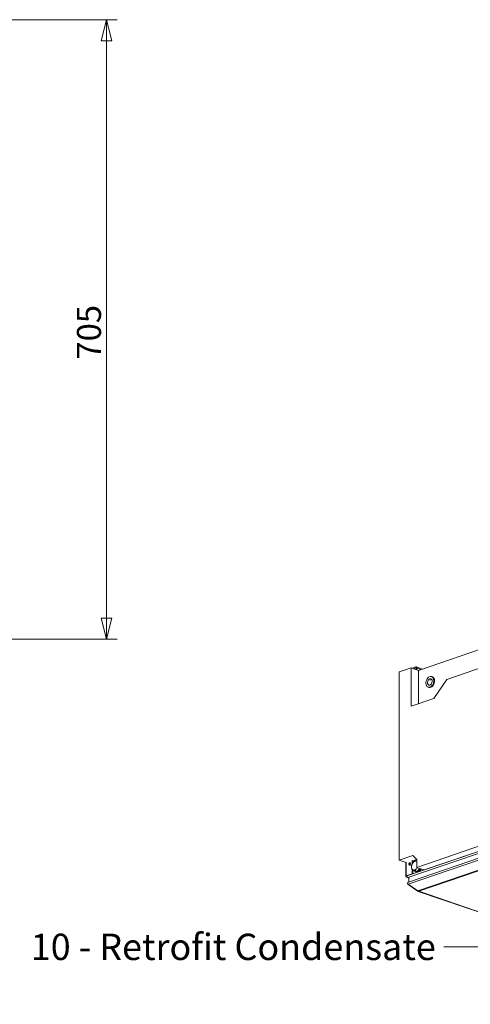
# Model space of a CAD drawing. Units: millimetres. Extents: x 298 to 4804, y 194 to 3343.
# Drawn here: x 3297 to 3810, y 252 to 1373 of the extents above; entities that cross this region are included whole.
import ezdxf

# ---------------------------------------------------------------- set-up
doc = ezdxf.new("R2010")
doc.units = ezdxf.units.MM
doc.header["$LTSCALE"] = 12
for name, color, linetype, lineweight in [('CF Exhaust V', 7, 'Continuous', 5), ('CF Extract DE', 7, 'Continuous', 5), ('CF Inlet B', 7, 'Continuous', 5), ('CF Supply V', 7, 'Continuous', 5), ('CF water Surface', 7, 'Continuous', 5), ('Text AM', 7, 'Continuous', 15)]:
    doc.layers.add(name, color=color, linetype=linetype, lineweight=lineweight)
doc.layers.add('Dimension CF', color=9, linetype='Continuous', lineweight=5, true_color=0x808080)
doc.styles.add('Libre Frankling 9pkt Light', font='LibreFranklin-Light.ttf')
doc.styles.add('Note Text (ISO)', font='arial.ttf')
doc.dimstyles.new('AM salgstegninger', dxfattribs={"dimscale": 12, "dimtxt": 2.28, "dimasz": 2, "dimexe": 1, "dimexo": 0.5, "dimgap": 0.5, "dimtad": 1, "dimdec": 0, "dimrnd": 1e-08, "dimtxsty": 'Libre Frankling 9pkt Light', "dimblk": 'Filled-2', "dimcen": 0.09, "dimdle": 6, "dimclrd": 8, "dimclre": 8, "dimclrt": 7, "dimadec": 0, "dimazin": 2, "dimtfac": 1, "dimtdec": 0, "dimtmove": 0, "dimatfit": 3, "dimldrblk": 'Filled-2', "dimfxl": 1, "dimtolj": 1, "dimlwd": 0, "dimlwe": 0, "dimarcsym": 0})
doc.dimstyles.new('Default - Method 1b (ISO)$7', dxfattribs={"dimscale": 12, "dimtxt": 2.5, "dimasz": 4, "dimexe": 3.175, "dimexo": 0, "dimgap": 0.762, "dimtad": 1, "dimtoh": 1, "dimrnd": 1e-08, "dimtxsty": 'Note Text (ISO)', "dimcen": 0.09, "dimdle": 10, "dimclrd": 256, "dimclre": 256, "dimclrt": 256, "dimazin": 2, "dimtfac": 1.4, "dimtmove": 0, "dimatfit": 3, "dimldrblk": 'Filled-2', "dimfxl": 1, "dimtolj": 1, "dimlwd": -1, "dimlwe": -1, "dimarcsym": 0})

# ---------------------------------------------------------------- blocks, each defined once
blk = doc.blocks.new('Filled-2')
at = {"color": 0}
for p, q in [((0, 0), (-1, 0.25)), ((-1, 0.25), (-1, -0.25)), ((-1, 0), (0, 0)), ((-1, -0.25), (0, 0))]:
    blk.add_line(p, q, dxfattribs=at)
at = {"color": 0, "flags": 128}
blk.add_lwpolyline([(-1, -0.25), (0, 0), (-1, 0.25), (-1, -0.25)], dxfattribs=at)
at = {"color": 0}
blk.add_solid([(-1, -0.25), (0, 0), (-1, 0.25), (-1, -0.25)], dxfattribs=at)
blk = doc.blocks.new('*D67')
at = {"layer": 'Defpoints', "color": 0, "transparency": 16777216}
for p in [(3159.5, 1372.7), (3179.5, 667.7), (3395.5, 667.7)]:
    blk.add_point(p, dxfattribs=at)
at = {"layer": 'Dimension CF', "color": 8, "lineweight": 0, "transparency": 16777216}
for p, q in [((3165.5, 1372.7), (3407.5, 1372.7)), ((3395.5, 1348.7), (3395.5, 691.7)), ((3185.5, 667.7), (3407.5, 667.7))]:
    blk.add_line(p, q, dxfattribs=at)
at = {"layer": 'Dimension CF', "color": 8, "lineweight": 0, "transparency": 16777216, "xscale": 24, "yscale": 24, "zscale": 24}
for p, rotation in [((3395.5, 1372.7), 90), ((3395.5, 667.7), 270)]:
    blk.add_blockref('Filled-2', p, dxfattribs=dict(at, rotation=rotation))
at = {"layer": 'Dimension CF', "color": 7, "lineweight": 5, "transparency": 16777216, "insert": (3375.4, 985.9), "char_height": 27.36, "attachment_point": 4, "rotation": 90, "style": 'Libre Frankling 9pkt Light'}
blk.add_mtext('\\A1;705', dxfattribs=at)

msp = doc.modelspace()

# ---------------------------------------------------------------- linework, layer by layer
at = {"layer": 'CF Exhaust V'}
for p, q in [((3750.78, 632.17), (4380.39, 847.51)), ((3782.84, 621.87), (3876.93, 654.05)), ((3728.72, 630.43), (3742.29, 635.07)), ((3728.72, 416.18), (3728.72, 630.43)), ((3750.78, 632.17), (3742.29, 635.07)), ((3742.29, 635.07), (3742.29, 591.47)), ((3747.38, 636.04), (3743.43, 634.68)), ((3747.38, 634.91), (3745.07, 634.12)), ((3747.38, 634.91), (3747.38, 636.04)), ((3747.84, 634.75), (3747.38, 634.91)), ((3747.95, 633.14), (3747.95, 634.35)), ((3755.08, 633.64), (3748.03, 636.05)), ((3748.8, 632.85), (3748.8, 634.64)), ((3748.8, 634.64), (3753.4, 633.07)), ((3750.78, 594.37), (3750.78, 632.17)), ((3737.2, 398.24), (4402.45, 625.77)), ((4403.5, 623.85), (3738.41, 396.38)), ((4403.13, 618.41), (3739.1, 391.3)), ((3765.74, 621.86), (3763.43, 621.07)), ((3765.58, 625.11), (3766.43, 624.82)), ((3768.01, 600.26), (3782.84, 621.87)), ((4402.98, 616.16), (3738.67, 388.95)), ((3761.44, 613), (3762.28, 612.71)), ((3742.29, 591.47), (3768.01, 600.26)), ((3749.99, 381.43), (4402.98, 604.77)), ((4403.78, 604.05), (3750.79, 380.72)), ((3876.93, 451.83), (3748.52, 407.91)), ((3757, 405.01), (3885.41, 448.93)), ((3743.99, 421.4), (3728.72, 416.18)), ((3736.64, 413.47), (3728.72, 416.18)), ((3743.42, 415.79), (3743.42, 412.17)), ((3748.52, 416.94), (3743.99, 421.4)), ((3743.99, 415.6), (3748.36, 417.09)), ((3743.99, 415.6), (3743.99, 412.98)), ((3748.52, 414.93), (3746.69, 415.55)), ((3748.52, 407.91), (3748.52, 416.94)), ((3736.17, 402.71), (3736.17, 413.63)), ((3736.64, 413.47), (3736.64, 402.87)), ((3743.42, 405.64), (3743.42, 405.2)), ((3743.42, 404.81), (3743.42, 400.76)), ((3743.99, 405.39), (3743.99, 405.39)), ((3743.99, 405), (3743.99, 400.56)), ((3749.02, 403.47), (3746.69, 404.27)), ((3749.94, 407.43), (3748.52, 407.91)), ((3751.97, 406.73), (3749.02, 403.47)), ((3757, 405.01), (3750.51, 407.23)), ((3736.17, 398.05), (3736.17, 402.33)), ((3736.64, 402.49), (3736.64, 398.43)), ((3743.42, 400.76), (3736.64, 398.43)), ((3736.64, 398.43), (3737.2, 398.24)), ((3736.64, 397.66), (3737.2, 397.85)), ((3736.72, 397.63), (3736.64, 397.66)), ((3736.72, 397.63), (3737.2, 397.8)), ((3743.99, 400.56), (3737.2, 398.24)), ((3737.2, 398.24), (3737.2, 397.1)), ((3737.2, 397.85), (3737.2, 398.24)), ((3737.2, 397.1), (3737.46, 397.19)), ((3737.2, 397.1), (3737.45, 397.02)), ((3739.48, 395.77), (3737.64, 396.4)), ((3739.76, 396.38), (3738.41, 396.38)), ((3738.41, 396.38), (3738.41, 396.32)), ((3738.41, 396.32), (3739.6, 396.32)), ((3738.41, 396.32), (3739.48, 395.96)), ((3739.47, 391.43), (3739.48, 396.28)), ((3743.99, 400.56), (3743.42, 400.76)), ((3747.29, 402.94), (3748.14, 402.65)), ((3749.99, 381.43), (3738.67, 388.95)), ((3738.91, 388.79), (3738.67, 388.4)), ((3738.67, 388.4), (3749.99, 380.88)), ((3750.17, 381.18), (3749.99, 380.88)), ((3750.27, 380.71), (4126.08, 252.14)), ((3750.79, 380.72), (4126.6, 252.15))]:
    msp.add_line(p, q, dxfattribs=at)
for centre, major_axis, ratio, start_param, end_param in [((3747.38, 634.16), (0.65, 1.89), 0.664463, 5.1877523, 6.7585487), ((3747.38, 634.16), (0.259, 0.757), 0.664463, 5.1877523, 6.7585487), ((3764.35, 618.76), (2.07, 6.06), 0.664463, 3.1415927, 6.2831853), ((3746.37, 410.02), (1.68, 4.92), 0.664463, 6.2349499, 7.2821474), ((3746.37, 410.02), (1.68, 4.92), 0.664463, 6.1341238, 6.2349499), ((3746.37, 410.02), (-1.68, -4.92), 0.664463, 4.1405548, 5.1877523), ((3746.37, 410.02), (-1.68, -4.92), 0.664463, 5.1877523, 6.084433), ((3746.37, 410.02), (-1.68, -4.92), 0.664463, 6.2239021, 6.2349499), ((3746.37, 410.02), (-1.68, -4.92), 0.664463, 6.2349499, 7.2821474), ((3749.36, 408.99), (-2.07, -6.06), 0.664463, 5.6757522, 7.6499345), ((3750.21, 408.7), (-2.07, -6.06), 0.664463, 0, 1.3667492), ((3746.37, 410.02), (1.68, 4.92), 0.664463, 4.1405548, 4.1516026), ((3746.37, 410.02), (1.68, 4.92), 0.664463, 4.2910716, 4.4603326), ((3737.77, 398.05), (-1.6, 0), 0.3420201, 5.4977871, 7.0685835), ((3737.77, 398.05), (-0.8, 0), 0.3420201, 5.4977871, 7.0685835), ((3738.33, 397.85), (-0.52, 1.51), 0.664463, 1.095433, 2.5243323), ((3750.79, 382.22), (-0.52, 1.51), 0.664463, 1.8807652, 2.6661634), ((3750.79, 382.22), (-0.52, -1.51), 0.6644405, 5.9732026, 6.7586008)]:
    msp.add_ellipse(centre, major_axis=major_axis, ratio=ratio, start_param=start_param, end_param=end_param, dxfattribs=at)
for major_axis in [(-2.07, -6.06), (1.24, 3.63)]:
    msp.add_ellipse((3763.51, 619.05), major_axis=major_axis, ratio=0.664463, dxfattribs=at)
for points, weights in [([(3744.53, 413.62), (3745.38, 414.57), (3746.69, 415.55)], [1, 1.0379548493, 1]), ([(3746.69, 415.55), (3747.35, 415.24), (3748.2, 414.88)], [1, 1.0379548493, 1]), ([(3748.2, 414.88), (3748.36, 414.82), (3748.52, 414.75)], [1, 1.00649187462, 1.01076298237]), ([(3742.69, 408.76), (3742.69, 410.07), (3743.02, 411.47)], [1, 1.0379548493, 1]), ([(3743.02, 405.83), (3742.69, 407.45), (3742.69, 408.76)], [1, 1.0379548493, 1]), ([(3743.02, 411.47), (3743.67, 412.68), (3744.53, 413.62)], [1, 1.0379548493, 1]), ([(3743.99, 405.39), (3743.47, 405.62), (3743.02, 405.83)], [1.01660305275, 1.0256900593, 1]), ([(3744.53, 405.16), (3744.51, 405.17), (3744.49, 405.17)], [1, 1.00076414163, 1.00149751446]), ([(3746.69, 404.27), (3745.38, 404.8), (3744.53, 405.16)], [1, 1.0379548493, 1]), ([(3748.2, 406.42), (3747.35, 405.47), (3746.69, 404.27)], [1, 1.0379548493, 1]), ([(3748.24, 406.46), (3748.22, 406.44), (3748.2, 406.42)], [1.00149751446, 1.00076414163, 1]), ([(3749.43, 407.6), (3749.1, 407.32), (3748.81, 407.04)], [1.01787803434, 1.02059308596, 1.01660305275])]:
    msp.add_rational_spline(points, weights, degree=2, dxfattribs=at)
for points, knots in [([(3736.72, 397.63), (3736.72, 397.07), (3737.1, 396.57), (3737.67, 396.39), (3737.9, 396.32), (3738.16, 396.29), (3738.41, 396.32)], [-3.1415927, -3.1415927, -3.1415927, -3.1415927, -2.0223807, -2.0223807, -2.0223807, -1.5707963, -1.5707963, -1.5707963, -1.5707963]), ([(3738.67, 388.95), (3738.24, 389.39), (3738.07, 390.02), (3738.26, 390.52), (3738.4, 390.88), (3738.71, 391.16), (3739.1, 391.3)], [-0.7853982, -0.7853982, -0.7853982, -0.7853982, 0.3126872, 0.3126872, 0.3126872, 1.095367, 1.095367, 1.095367, 1.095367]), ([(3738.22, 389.74), (3738.12, 389.3), (3738.23, 388.85), (3738.52, 388.54), (3738.57, 388.49), (3738.62, 388.44), (3738.67, 388.4)], [-0.2183383, -0.2183383, -0.2183383, -0.2183383, 0.6456411, 0.6456411, 0.6456411, 0.7853982, 0.7853982, 0.7853982, 0.7853982])]:
    msp.add_open_spline(points, degree=3, knots=knots, dxfattribs=at)
msp.add_open_spline([(3738.41, 396.38), (3738.33, 396.39), (3738.25, 396.4), (3738.17, 396.42)], degree=3, dxfattribs=at)
at = {"layer": 'CF Extract DE'}
for p, q in [((3750.78, 632.17), (4380.39, 847.51)), ((3782.84, 621.87), (3876.93, 654.05)), ((3728.72, 630.43), (3742.29, 635.07)), ((3728.72, 416.18), (3728.72, 630.43)), ((3750.78, 632.17), (3742.29, 635.07)), ((3742.29, 635.07), (3742.29, 591.47)), ((3747.38, 636.04), (3743.43, 634.68)), ((3747.38, 634.91), (3745.07, 634.12)), ((3747.38, 634.91), (3747.38, 636.04)), ((3747.84, 634.75), (3747.38, 634.91)), ((3747.95, 633.14), (3747.95, 634.35)), ((3755.08, 633.64), (3748.03, 636.05)), ((3748.8, 632.85), (3748.8, 634.64)), ((3748.8, 634.64), (3753.4, 633.07)), ((3750.78, 594.37), (3750.78, 632.17)), ((3737.2, 398.24), (4402.45, 625.77)), ((4403.5, 623.85), (3738.41, 396.38)), ((4403.13, 618.41), (3739.1, 391.3)), ((3765.74, 621.86), (3763.43, 621.07)), ((3765.58, 625.11), (3766.43, 624.82)), ((3768.01, 600.26), (3782.84, 621.87)), ((4402.98, 616.16), (3738.67, 388.95)), ((3761.44, 613), (3762.28, 612.71)), ((3742.29, 591.47), (3768.01, 600.26)), ((3749.99, 381.43), (4402.98, 604.77)), ((4403.78, 604.05), (3750.79, 380.72)), ((3876.93, 451.83), (3748.52, 407.91)), ((3757, 405.01), (3885.41, 448.93)), ((3743.99, 421.4), (3728.72, 416.18)), ((3736.64, 413.47), (3728.72, 416.18)), ((3743.42, 415.79), (3743.42, 412.17)), ((3748.52, 416.94), (3743.99, 421.4)), ((3743.99, 415.6), (3748.36, 417.09)), ((3743.99, 415.6), (3743.99, 412.98)), ((3748.52, 414.93), (3746.69, 415.55)), ((3748.52, 407.91), (3748.52, 416.94)), ((3736.17, 402.71), (3736.17, 413.63)), ((3736.64, 413.47), (3736.64, 402.87)), ((3743.42, 405.64), (3743.42, 405.2)), ((3743.42, 404.81), (3743.42, 400.76)), ((3743.99, 405.39), (3743.99, 405.39)), ((3743.99, 405), (3743.99, 400.56)), ((3749.02, 403.47), (3746.69, 404.27)), ((3749.94, 407.43), (3748.52, 407.91)), ((3751.97, 406.73), (3749.02, 403.47)), ((3757, 405.01), (3750.51, 407.23)), ((3736.17, 398.05), (3736.17, 402.33)), ((3736.64, 402.49), (3736.64, 398.43)), ((3743.42, 400.76), (3736.64, 398.43)), ((3736.64, 398.43), (3737.2, 398.24)), ((3736.64, 397.66), (3737.2, 397.85)), ((3736.72, 397.63), (3736.64, 397.66)), ((3736.72, 397.63), (3737.2, 397.8)), ((3743.99, 400.56), (3737.2, 398.24)), ((3737.2, 397.85), (3737.2, 398.24)), ((3737.2, 398.24), (3737.2, 397.1)), ((3737.2, 397.1), (3737.46, 397.19)), ((3737.2, 397.1), (3737.45, 397.02)), ((3739.48, 395.77), (3737.64, 396.4)), ((3739.76, 396.38), (3738.41, 396.38)), ((3738.41, 396.38), (3738.41, 396.32)), ((3738.41, 396.32), (3739.6, 396.32)), ((3738.41, 396.32), (3739.48, 395.96)), ((3739.47, 391.43), (3739.48, 396.28)), ((3743.99, 400.56), (3743.42, 400.76)), ((3747.29, 402.94), (3748.14, 402.65)), ((3749.99, 381.43), (3738.67, 388.95)), ((3738.91, 388.79), (3738.67, 388.4)), ((3738.67, 388.4), (3749.99, 380.88)), ((3750.17, 381.18), (3749.99, 380.88)), ((3750.27, 380.71), (4126.08, 252.14)), ((3750.79, 380.72), (4126.6, 252.15))]:
    msp.add_line(p, q, dxfattribs=at)
for centre, major_axis, ratio, start_param, end_param in [((3747.38, 634.16), (0.65, 1.89), 0.664463, 5.1877523, 6.7585487), ((3747.38, 634.16), (0.259, 0.757), 0.664463, 5.1877523, 6.7585487), ((3764.35, 618.76), (2.07, 6.06), 0.664463, 3.1415927, 6.2831853), ((3746.37, 410.02), (1.68, 4.92), 0.664463, 6.2349499, 7.2821474), ((3746.37, 410.02), (1.68, 4.92), 0.664463, 6.1341238, 6.2349499), ((3741.16, 411.62), (-0.47, -1.36), 0.664463, 3.4593284, 5.9654495), ((3741.16, 411.62), (0.47, 1.36), 0.664463, 0.3177358, 2.8238569), ((3741.73, 411.43), (-0.47, -1.36), 0.664463, 3.8165102, 5.6082677), ((3746.37, 410.02), (-1.68, -4.92), 0.664463, 4.1405548, 5.1877523), ((3746.37, 410.02), (-1.68, -4.92), 0.664463, 5.1877523, 6.084433), ((3746.37, 410.02), (-1.68, -4.92), 0.664463, 6.2239021, 6.2349499), ((3746.37, 410.02), (-1.68, -4.92), 0.664463, 6.2349499, 7.2821474), ((3749.36, 408.99), (-2.07, -6.06), 0.664463, 5.6757522, 7.6499345), ((3750.21, 408.7), (-2.07, -6.06), 0.664463, 0, 1.3667492), ((3746.37, 410.02), (1.68, 4.92), 0.664463, 4.1405548, 4.1516026), ((3746.37, 410.02), (1.68, 4.92), 0.664463, 4.2910716, 4.4603326), ((3737.77, 398.05), (-1.6, 0), 0.3420201, 5.4977871, 7.0685835), ((3737.77, 398.05), (-0.8, 0), 0.3420201, 5.4977871, 7.0685835), ((3738.33, 397.85), (-0.52, 1.51), 0.664463, 1.095433, 2.5243323), ((3750.79, 382.22), (-0.52, 1.51), 0.664463, 1.8807652, 2.6661634), ((3750.79, 382.22), (-0.52, -1.51), 0.6644405, 5.9732026, 6.7586008)]:
    msp.add_ellipse(centre, major_axis=major_axis, ratio=ratio, start_param=start_param, end_param=end_param, dxfattribs=at)
for centre, major_axis in [((3763.51, 619.05), (-2.07, -6.06)), ((3763.51, 619.05), (1.24, 3.63)), ((3740.6, 411.82), (-0.47, -1.36))]:
    msp.add_ellipse(centre, major_axis=major_axis, ratio=0.664463, dxfattribs=at)
for points, weights in [([(3744.53, 413.62), (3745.38, 414.57), (3746.69, 415.55)], [1, 1.0379548493, 1]), ([(3746.69, 415.55), (3747.35, 415.24), (3748.2, 414.88)], [1, 1.0379548493, 1]), ([(3748.2, 414.88), (3748.36, 414.82), (3748.52, 414.75)], [1, 1.00649187462, 1.01076298237]), ([(3742.69, 408.76), (3742.69, 410.07), (3743.02, 411.47)], [1, 1.0379548493, 1]), ([(3743.02, 405.83), (3742.69, 407.45), (3742.69, 408.76)], [1, 1.0379548493, 1]), ([(3743.02, 411.47), (3743.67, 412.68), (3744.53, 413.62)], [1, 1.0379548493, 1]), ([(3743.99, 405.39), (3743.47, 405.62), (3743.02, 405.83)], [1.01660305275, 1.0256900593, 1]), ([(3744.53, 405.16), (3744.51, 405.17), (3744.49, 405.17)], [1, 1.00076414163, 1.00149751446]), ([(3746.69, 404.27), (3745.38, 404.8), (3744.53, 405.16)], [1, 1.0379548493, 1]), ([(3748.2, 406.42), (3747.35, 405.47), (3746.69, 404.27)], [1, 1.0379548493, 1]), ([(3748.24, 406.46), (3748.22, 406.44), (3748.2, 406.42)], [1.00149751446, 1.00076414163, 1]), ([(3749.43, 407.6), (3749.1, 407.32), (3748.81, 407.04)], [1.01787803434, 1.02059308596, 1.01660305275])]:
    msp.add_rational_spline(points, weights, degree=2, dxfattribs=at)
for points, knots in [([(3736.72, 397.63), (3736.72, 397.07), (3737.1, 396.57), (3737.67, 396.39), (3737.9, 396.32), (3738.16, 396.29), (3738.41, 396.32)], [-3.1415927, -3.1415927, -3.1415927, -3.1415927, -2.0223807, -2.0223807, -2.0223807, -1.5707963, -1.5707963, -1.5707963, -1.5707963]), ([(3738.67, 388.95), (3738.24, 389.39), (3738.07, 390.02), (3738.26, 390.52), (3738.4, 390.88), (3738.71, 391.16), (3739.1, 391.3)], [-0.7853982, -0.7853982, -0.7853982, -0.7853982, 0.3126872, 0.3126872, 0.3126872, 1.095367, 1.095367, 1.095367, 1.095367]), ([(3738.22, 389.74), (3738.12, 389.3), (3738.23, 388.85), (3738.52, 388.54), (3738.57, 388.49), (3738.62, 388.44), (3738.67, 388.4)], [-0.2183383, -0.2183383, -0.2183383, -0.2183383, 0.6456411, 0.6456411, 0.6456411, 0.7853982, 0.7853982, 0.7853982, 0.7853982])]:
    msp.add_open_spline(points, degree=3, knots=knots, dxfattribs=at)
msp.add_open_spline([(3738.41, 396.38), (3738.33, 396.39), (3738.25, 396.4), (3738.17, 396.42)], degree=3, dxfattribs=at)
at = {"layer": 'CF Inlet B'}
for p, q in [((3750.78, 632.17), (4380.39, 847.51)), ((3782.84, 621.87), (3876.93, 654.05)), ((3728.72, 630.43), (3742.29, 635.07)), ((3728.72, 416.18), (3728.72, 630.43)), ((3750.78, 632.17), (3742.29, 635.07)), ((3742.29, 635.07), (3742.29, 591.47)), ((3747.38, 636.04), (3743.43, 634.68)), ((3747.38, 634.91), (3745.07, 634.12)), ((3747.38, 634.91), (3747.38, 636.04)), ((3747.84, 634.75), (3747.38, 634.91)), ((3747.95, 633.14), (3747.95, 634.35)), ((3755.08, 633.64), (3748.03, 636.05)), ((3748.8, 632.85), (3748.8, 634.64)), ((3748.8, 634.64), (3753.4, 633.07)), ((3750.78, 594.37), (3750.78, 632.17)), ((3737.2, 398.24), (4402.45, 625.77)), ((4403.5, 623.85), (3738.41, 396.38)), ((4403.13, 618.41), (3739.1, 391.3)), ((3765.74, 621.86), (3763.43, 621.07)), ((3765.58, 625.11), (3766.43, 624.82)), ((3768.01, 600.26), (3782.84, 621.87)), ((4402.98, 616.16), (3738.67, 388.95)), ((3761.44, 613), (3762.28, 612.71)), ((3742.29, 591.47), (3768.01, 600.26)), ((3749.99, 381.43), (4402.98, 604.77)), ((4403.78, 604.05), (3750.79, 380.72)), ((3876.93, 451.83), (3748.52, 407.91)), ((3757, 405.01), (3885.41, 448.93)), ((3743.99, 421.4), (3728.72, 416.18)), ((3736.64, 413.47), (3728.72, 416.18)), ((3743.42, 415.79), (3743.42, 412.17)), ((3748.52, 416.94), (3743.99, 421.4)), ((3743.99, 415.6), (3748.36, 417.09)), ((3743.99, 415.6), (3743.99, 412.98)), ((3748.52, 414.93), (3746.69, 415.55)), ((3748.52, 407.91), (3748.52, 416.94)), ((3736.17, 402.71), (3736.17, 413.63)), ((3736.64, 413.47), (3736.64, 402.87)), ((3743.42, 405.64), (3743.42, 405.2)), ((3743.42, 404.81), (3743.42, 400.76)), ((3743.99, 405.39), (3743.99, 405.39)), ((3743.99, 405), (3743.99, 400.56)), ((3749.02, 403.47), (3746.69, 404.27)), ((3749.94, 407.43), (3748.52, 407.91)), ((3751.97, 406.73), (3749.02, 403.47)), ((3757, 405.01), (3750.51, 407.23)), ((3736.17, 398.05), (3736.17, 402.33)), ((3736.64, 402.49), (3736.64, 398.43)), ((3743.42, 400.76), (3736.64, 398.43)), ((3736.64, 398.43), (3737.2, 398.24)), ((3736.64, 397.66), (3737.2, 397.85)), ((3736.72, 397.63), (3736.64, 397.66)), ((3736.72, 397.63), (3737.2, 397.8)), ((3743.99, 400.56), (3737.2, 398.24)), ((3737.2, 397.85), (3737.2, 398.24)), ((3737.2, 398.24), (3737.2, 397.1)), ((3737.2, 397.1), (3737.46, 397.19)), ((3737.2, 397.1), (3737.45, 397.02)), ((3739.48, 395.77), (3737.64, 396.4)), ((3739.76, 396.38), (3738.41, 396.38)), ((3738.41, 396.38), (3738.41, 396.32)), ((3738.41, 396.32), (3739.6, 396.32)), ((3738.41, 396.32), (3739.48, 395.96)), ((3739.47, 391.43), (3739.48, 396.28)), ((3743.99, 400.56), (3743.42, 400.76)), ((3747.29, 402.94), (3748.14, 402.65)), ((3749.99, 381.43), (3738.67, 388.95)), ((3738.91, 388.79), (3738.67, 388.4)), ((3738.67, 388.4), (3749.99, 380.88)), ((3750.17, 381.18), (3749.99, 380.88)), ((3750.27, 380.71), (4126.08, 252.14)), ((3750.79, 380.72), (4126.6, 252.15))]:
    msp.add_line(p, q, dxfattribs=at)
for centre, major_axis, ratio, start_param, end_param in [((3747.38, 634.16), (0.65, 1.89), 0.664463, 5.1877523, 6.7585487), ((3747.38, 634.16), (0.259, 0.757), 0.664463, 5.1877523, 6.7585487), ((3764.35, 618.76), (2.07, 6.06), 0.664463, 3.1415927, 6.2831853), ((3746.37, 410.02), (1.68, 4.92), 0.664463, 6.2349499, 7.2821474), ((3746.37, 410.02), (1.68, 4.92), 0.664463, 6.1341238, 6.2349499), ((3741.16, 411.62), (-0.47, -1.36), 0.664463, 3.4593284, 5.9654495), ((3741.16, 411.62), (0.47, 1.36), 0.664463, 0.3177358, 2.8238569), ((3741.73, 411.43), (-0.47, -1.36), 0.664463, 3.8165102, 5.6082677), ((3746.37, 410.02), (-1.68, -4.92), 0.664463, 4.1405548, 5.1877523), ((3746.37, 410.02), (-1.68, -4.92), 0.664463, 5.1877523, 6.084433), ((3746.37, 410.02), (-1.68, -4.92), 0.664463, 6.2239021, 6.2349499), ((3746.37, 410.02), (-1.68, -4.92), 0.664463, 6.2349499, 7.2821474), ((3749.36, 408.99), (-2.07, -6.06), 0.664463, 5.6757522, 7.6499345), ((3750.21, 408.7), (-2.07, -6.06), 0.664463, 0, 1.3667492), ((3746.37, 410.02), (1.68, 4.92), 0.664463, 4.1405548, 4.1516026), ((3746.37, 410.02), (1.68, 4.92), 0.664463, 4.2910716, 4.4603326), ((3737.77, 398.05), (-1.6, 0), 0.3420201, 5.4977871, 7.0685835), ((3737.77, 398.05), (-0.8, 0), 0.3420201, 5.4977871, 7.0685835), ((3738.33, 397.85), (-0.52, 1.51), 0.664463, 1.095433, 2.5243323), ((3750.79, 382.22), (-0.52, 1.51), 0.664463, 1.8807652, 2.6661634), ((3750.79, 382.22), (-0.52, -1.51), 0.6644405, 5.9732026, 6.7586008)]:
    msp.add_ellipse(centre, major_axis=major_axis, ratio=ratio, start_param=start_param, end_param=end_param, dxfattribs=at)
for centre, major_axis in [((3763.51, 619.05), (-2.07, -6.06)), ((3763.51, 619.05), (1.24, 3.63)), ((3740.6, 411.82), (-0.47, -1.36))]:
    msp.add_ellipse(centre, major_axis=major_axis, ratio=0.664463, dxfattribs=at)
for points, weights in [([(3744.53, 413.62), (3745.38, 414.57), (3746.69, 415.55)], [1, 1.0379548493, 1]), ([(3746.69, 415.55), (3747.35, 415.24), (3748.2, 414.88)], [1, 1.0379548493, 1]), ([(3748.2, 414.88), (3748.36, 414.82), (3748.52, 414.75)], [1, 1.00649187462, 1.01076298237]), ([(3742.69, 408.76), (3742.69, 410.07), (3743.02, 411.47)], [1, 1.0379548493, 1]), ([(3743.02, 405.83), (3742.69, 407.45), (3742.69, 408.76)], [1, 1.0379548493, 1]), ([(3743.02, 411.47), (3743.67, 412.68), (3744.53, 413.62)], [1, 1.0379548493, 1]), ([(3743.99, 405.39), (3743.47, 405.62), (3743.02, 405.83)], [1.01660305275, 1.0256900593, 1]), ([(3744.53, 405.16), (3744.51, 405.17), (3744.49, 405.17)], [1, 1.00076414163, 1.00149751446]), ([(3746.69, 404.27), (3745.38, 404.8), (3744.53, 405.16)], [1, 1.0379548493, 1]), ([(3748.2, 406.42), (3747.35, 405.47), (3746.69, 404.27)], [1, 1.0379548493, 1]), ([(3748.24, 406.46), (3748.22, 406.44), (3748.2, 406.42)], [1.00149751446, 1.00076414163, 1]), ([(3749.43, 407.6), (3749.1, 407.32), (3748.81, 407.04)], [1.01787803434, 1.02059308596, 1.01660305275])]:
    msp.add_rational_spline(points, weights, degree=2, dxfattribs=at)
for points, knots in [([(3736.72, 397.63), (3736.72, 397.07), (3737.1, 396.57), (3737.67, 396.39), (3737.9, 396.32), (3738.16, 396.29), (3738.41, 396.32)], [-3.1415927, -3.1415927, -3.1415927, -3.1415927, -2.0223807, -2.0223807, -2.0223807, -1.5707963, -1.5707963, -1.5707963, -1.5707963]), ([(3738.67, 388.95), (3738.24, 389.39), (3738.07, 390.02), (3738.26, 390.52), (3738.4, 390.88), (3738.71, 391.16), (3739.1, 391.3)], [-0.7853982, -0.7853982, -0.7853982, -0.7853982, 0.3126872, 0.3126872, 0.3126872, 1.095367, 1.095367, 1.095367, 1.095367]), ([(3738.22, 389.74), (3738.12, 389.3), (3738.23, 388.85), (3738.52, 388.54), (3738.57, 388.49), (3738.62, 388.44), (3738.67, 388.4)], [-0.2183383, -0.2183383, -0.2183383, -0.2183383, 0.6456411, 0.6456411, 0.6456411, 0.7853982, 0.7853982, 0.7853982, 0.7853982])]:
    msp.add_open_spline(points, degree=3, knots=knots, dxfattribs=at)
msp.add_open_spline([(3738.41, 396.38), (3738.33, 396.39), (3738.25, 396.4), (3738.17, 396.42)], degree=3, dxfattribs=at)
at = {"layer": 'CF Supply V'}
for p, q in [((3750.78, 632.17), (4380.39, 847.51)), ((3782.84, 621.87), (3876.93, 654.05)), ((3728.72, 630.43), (3742.29, 635.07)), ((3728.72, 416.18), (3728.72, 630.43)), ((3750.78, 632.17), (3742.29, 635.07)), ((3742.29, 635.07), (3742.29, 591.47)), ((3747.38, 636.04), (3743.43, 634.68)), ((3747.38, 634.91), (3745.07, 634.12)), ((3747.38, 634.91), (3747.38, 636.04)), ((3747.84, 634.75), (3747.38, 634.91)), ((3747.95, 633.14), (3747.95, 634.35)), ((3755.08, 633.64), (3748.03, 636.05)), ((3748.8, 632.85), (3748.8, 634.64)), ((3748.8, 634.64), (3753.4, 633.07)), ((3750.78, 594.37), (3750.78, 632.17)), ((3737.2, 398.24), (4402.45, 625.77)), ((4403.5, 623.85), (3738.41, 396.38)), ((4403.13, 618.41), (3739.1, 391.3)), ((3765.74, 621.86), (3763.43, 621.07)), ((3765.58, 625.11), (3766.43, 624.82)), ((3768.01, 600.26), (3782.84, 621.87)), ((4402.98, 616.16), (3738.67, 388.95)), ((3761.44, 613), (3762.28, 612.71)), ((3742.29, 591.47), (3768.01, 600.26)), ((3749.99, 381.43), (4402.98, 604.77)), ((4403.78, 604.05), (3750.79, 380.72)), ((3876.93, 451.83), (3748.52, 407.91)), ((3757, 405.01), (3885.41, 448.93)), ((3743.99, 421.4), (3728.72, 416.18)), ((3736.64, 413.47), (3728.72, 416.18)), ((3743.42, 415.79), (3743.42, 412.17)), ((3748.52, 416.94), (3743.99, 421.4)), ((3743.99, 415.6), (3748.36, 417.09)), ((3743.99, 415.6), (3743.99, 412.98)), ((3748.52, 414.93), (3746.69, 415.55)), ((3748.52, 407.91), (3748.52, 416.94)), ((3736.17, 402.71), (3736.17, 413.63)), ((3736.64, 413.47), (3736.64, 402.87)), ((3743.42, 405.64), (3743.42, 405.2)), ((3743.42, 404.81), (3743.42, 400.76)), ((3743.99, 405.39), (3743.99, 405.39)), ((3743.99, 405), (3743.99, 400.56)), ((3749.02, 403.47), (3746.69, 404.27)), ((3749.94, 407.43), (3748.52, 407.91)), ((3751.97, 406.73), (3749.02, 403.47)), ((3757, 405.01), (3750.51, 407.23)), ((3736.17, 398.05), (3736.17, 402.33)), ((3736.64, 402.49), (3736.64, 398.43)), ((3743.42, 400.76), (3736.64, 398.43)), ((3736.64, 398.43), (3737.2, 398.24)), ((3736.64, 397.66), (3737.2, 397.85)), ((3736.72, 397.63), (3736.64, 397.66)), ((3736.72, 397.63), (3737.2, 397.8)), ((3743.99, 400.56), (3737.2, 398.24)), ((3737.2, 398.24), (3737.2, 397.1)), ((3737.2, 397.85), (3737.2, 398.24)), ((3737.2, 397.1), (3737.46, 397.19)), ((3737.2, 397.1), (3737.45, 397.02)), ((3739.48, 395.77), (3737.64, 396.4)), ((3739.76, 396.38), (3738.41, 396.38)), ((3738.41, 396.38), (3738.41, 396.32)), ((3738.41, 396.32), (3739.6, 396.32)), ((3738.41, 396.32), (3739.48, 395.96)), ((3739.47, 391.43), (3739.48, 396.28)), ((3743.99, 400.56), (3743.42, 400.76)), ((3747.29, 402.94), (3748.14, 402.65)), ((3749.99, 381.43), (3738.67, 388.95)), ((3738.91, 388.79), (3738.67, 388.4)), ((3738.67, 388.4), (3749.99, 380.88)), ((3750.17, 381.18), (3749.99, 380.88)), ((3750.27, 380.71), (4126.08, 252.14)), ((3750.79, 380.72), (4126.6, 252.15))]:
    msp.add_line(p, q, dxfattribs=at)
for centre, major_axis, ratio, start_param, end_param in [((3747.38, 634.16), (0.65, 1.89), 0.664463, 5.1877523, 6.7585487), ((3747.38, 634.16), (0.259, 0.757), 0.664463, 5.1877523, 6.7585487), ((3764.35, 618.76), (2.07, 6.06), 0.664463, 3.1415927, 6.2831853), ((3746.37, 410.02), (1.68, 4.92), 0.664463, 6.2349499, 7.2821474), ((3746.37, 410.02), (1.68, 4.92), 0.664463, 6.1341238, 6.2349499), ((3741.16, 411.62), (-0.47, -1.36), 0.664463, 3.4593284, 5.9654495), ((3741.16, 411.62), (0.47, 1.36), 0.664463, 0.3177358, 2.8238569), ((3741.73, 411.43), (-0.47, -1.36), 0.664463, 3.8165102, 5.6082677), ((3746.37, 410.02), (-1.68, -4.92), 0.664463, 4.1405548, 5.1877523), ((3746.37, 410.02), (-1.68, -4.92), 0.664463, 5.1877523, 6.084433), ((3746.37, 410.02), (-1.68, -4.92), 0.664463, 6.2239021, 6.2349499), ((3746.37, 410.02), (-1.68, -4.92), 0.664463, 6.2349499, 7.2821474), ((3749.36, 408.99), (-2.07, -6.06), 0.664463, 5.6757522, 7.6499345), ((3750.21, 408.7), (-2.07, -6.06), 0.664463, 0, 1.3667492), ((3746.37, 410.02), (1.68, 4.92), 0.664463, 4.1405548, 4.1516026), ((3746.37, 410.02), (1.68, 4.92), 0.664463, 4.2910716, 4.4603326), ((3737.77, 398.05), (-1.6, 0), 0.3420201, 5.4977871, 7.0685835), ((3737.77, 398.05), (-0.8, 0), 0.3420201, 5.4977871, 7.0685835), ((3738.33, 397.85), (-0.52, 1.51), 0.664463, 1.095433, 2.5243323), ((3750.79, 382.22), (-0.52, 1.51), 0.664463, 1.8807652, 2.6661634), ((3750.79, 382.22), (-0.52, -1.51), 0.6644405, 5.9732026, 6.7586008)]:
    msp.add_ellipse(centre, major_axis=major_axis, ratio=ratio, start_param=start_param, end_param=end_param, dxfattribs=at)
for centre, major_axis in [((3763.51, 619.05), (-2.07, -6.06)), ((3763.51, 619.05), (1.24, 3.63)), ((3740.6, 411.82), (-0.47, -1.36))]:
    msp.add_ellipse(centre, major_axis=major_axis, ratio=0.664463, dxfattribs=at)
for points, weights in [([(3744.53, 413.62), (3745.38, 414.57), (3746.69, 415.55)], [1, 1.0379548493, 1]), ([(3746.69, 415.55), (3747.35, 415.24), (3748.2, 414.88)], [1, 1.0379548493, 1]), ([(3748.2, 414.88), (3748.36, 414.82), (3748.52, 414.75)], [1, 1.00649187462, 1.01076298237]), ([(3742.69, 408.76), (3742.69, 410.07), (3743.02, 411.47)], [1, 1.0379548493, 1]), ([(3743.02, 405.83), (3742.69, 407.45), (3742.69, 408.76)], [1, 1.0379548493, 1]), ([(3743.02, 411.47), (3743.67, 412.68), (3744.53, 413.62)], [1, 1.0379548493, 1]), ([(3743.99, 405.39), (3743.47, 405.62), (3743.02, 405.83)], [1.01660305275, 1.0256900593, 1]), ([(3744.53, 405.16), (3744.51, 405.17), (3744.49, 405.17)], [1, 1.00076414163, 1.00149751446]), ([(3746.69, 404.27), (3745.38, 404.8), (3744.53, 405.16)], [1, 1.0379548493, 1]), ([(3748.2, 406.42), (3747.35, 405.47), (3746.69, 404.27)], [1, 1.0379548493, 1]), ([(3748.24, 406.46), (3748.22, 406.44), (3748.2, 406.42)], [1.00149751446, 1.00076414163, 1]), ([(3749.43, 407.6), (3749.1, 407.32), (3748.81, 407.04)], [1.01787803434, 1.02059308596, 1.01660305275])]:
    msp.add_rational_spline(points, weights, degree=2, dxfattribs=at)
for points, knots in [([(3736.72, 397.63), (3736.72, 397.07), (3737.1, 396.57), (3737.67, 396.39), (3737.9, 396.32), (3738.16, 396.29), (3738.41, 396.32)], [-3.1415927, -3.1415927, -3.1415927, -3.1415927, -2.0223807, -2.0223807, -2.0223807, -1.5707963, -1.5707963, -1.5707963, -1.5707963]), ([(3738.67, 388.95), (3738.24, 389.39), (3738.07, 390.02), (3738.26, 390.52), (3738.4, 390.88), (3738.71, 391.16), (3739.1, 391.3)], [-0.7853982, -0.7853982, -0.7853982, -0.7853982, 0.3126872, 0.3126872, 0.3126872, 1.095367, 1.095367, 1.095367, 1.095367]), ([(3738.22, 389.74), (3738.12, 389.3), (3738.23, 388.85), (3738.52, 388.54), (3738.57, 388.49), (3738.62, 388.44), (3738.67, 388.4)], [-0.2183383, -0.2183383, -0.2183383, -0.2183383, 0.6456411, 0.6456411, 0.6456411, 0.7853982, 0.7853982, 0.7853982, 0.7853982])]:
    msp.add_open_spline(points, degree=3, knots=knots, dxfattribs=at)
msp.add_open_spline([(3738.41, 396.38), (3738.33, 396.39), (3738.25, 396.4), (3738.17, 396.42)], degree=3, dxfattribs=at)
at = {"layer": 'CF water Surface'}
for p, q in [((3750.78, 632.17), (4380.39, 847.51)), ((3782.84, 621.87), (3876.93, 654.05)), ((3728.72, 630.43), (3742.29, 635.07)), ((3728.72, 416.18), (3728.72, 630.43)), ((3750.78, 632.17), (3742.29, 635.07)), ((3742.29, 635.07), (3742.29, 591.47)), ((3747.38, 636.04), (3743.43, 634.68)), ((3747.38, 634.91), (3745.07, 634.12)), ((3747.38, 634.91), (3747.38, 636.04)), ((3747.84, 634.75), (3747.38, 634.91)), ((3747.95, 633.14), (3747.95, 634.35)), ((3755.08, 633.64), (3748.03, 636.05)), ((3748.8, 632.85), (3748.8, 634.64)), ((3748.8, 634.64), (3753.4, 633.07)), ((3750.78, 594.37), (3750.78, 632.17)), ((3737.2, 398.24), (4402.45, 625.77)), ((4403.5, 623.85), (3738.41, 396.38)), ((4403.13, 618.41), (3739.1, 391.3)), ((3765.74, 621.86), (3763.43, 621.07)), ((3765.58, 625.11), (3766.43, 624.82)), ((3768.01, 600.26), (3782.84, 621.87)), ((4402.98, 616.16), (3738.67, 388.95)), ((3761.44, 613), (3762.28, 612.71)), ((3742.29, 591.47), (3768.01, 600.26)), ((3749.99, 381.43), (4402.98, 604.77)), ((4403.78, 604.05), (3750.79, 380.72)), ((3876.93, 451.83), (3748.52, 407.91)), ((3757, 405.01), (3885.41, 448.93)), ((3743.99, 421.4), (3728.72, 416.18)), ((3736.64, 413.47), (3728.72, 416.18)), ((3743.42, 415.79), (3743.42, 412.17)), ((3748.52, 416.94), (3743.99, 421.4)), ((3743.99, 415.6), (3748.36, 417.09)), ((3743.99, 415.6), (3743.99, 412.98)), ((3748.52, 414.93), (3746.69, 415.55)), ((3748.52, 407.91), (3748.52, 416.94)), ((3736.17, 402.71), (3736.17, 413.63)), ((3736.64, 413.47), (3736.64, 402.87)), ((3743.42, 405.64), (3743.42, 405.2)), ((3743.42, 404.81), (3743.42, 400.76)), ((3743.99, 405.39), (3743.99, 405.39)), ((3743.99, 405), (3743.99, 400.56)), ((3749.02, 403.47), (3746.69, 404.27)), ((3749.94, 407.43), (3748.52, 407.91)), ((3751.97, 406.73), (3749.02, 403.47)), ((3757, 405.01), (3750.51, 407.23)), ((3736.17, 398.05), (3736.17, 402.33)), ((3736.64, 402.49), (3736.64, 398.43)), ((3743.42, 400.76), (3736.64, 398.43)), ((3736.64, 398.43), (3737.2, 398.24)), ((3736.64, 397.66), (3737.2, 397.85)), ((3736.72, 397.63), (3736.64, 397.66)), ((3736.72, 397.63), (3737.2, 397.8)), ((3743.99, 400.56), (3737.2, 398.24)), ((3737.2, 397.85), (3737.2, 398.24)), ((3737.2, 398.24), (3737.2, 397.1)), ((3737.2, 397.1), (3737.46, 397.19)), ((3737.2, 397.1), (3737.45, 397.02)), ((3739.48, 395.77), (3737.64, 396.4)), ((3739.76, 396.38), (3738.41, 396.38)), ((3738.41, 396.38), (3738.41, 396.32)), ((3738.41, 396.32), (3739.6, 396.32)), ((3738.41, 396.32), (3739.48, 395.96)), ((3739.47, 391.43), (3739.48, 396.28)), ((3743.99, 400.56), (3743.42, 400.76)), ((3747.29, 402.94), (3748.14, 402.65)), ((3749.99, 381.43), (3738.67, 388.95)), ((3738.91, 388.79), (3738.67, 388.4)), ((3738.67, 388.4), (3749.99, 380.88)), ((3750.17, 381.18), (3749.99, 380.88)), ((3750.27, 380.71), (4126.08, 252.14)), ((3750.79, 380.72), (4126.6, 252.15))]:
    msp.add_line(p, q, dxfattribs=at)
for centre, major_axis, ratio, start_param, end_param in [((3747.38, 634.16), (0.65, 1.89), 0.664463, 5.1877523, 6.7585487), ((3747.38, 634.16), (0.259, 0.757), 0.664463, 5.1877523, 6.7585487), ((3764.35, 618.76), (2.07, 6.06), 0.664463, 3.1415927, 6.2831853), ((3746.37, 410.02), (1.68, 4.92), 0.664463, 6.2349499, 7.2821474), ((3746.37, 410.02), (1.68, 4.92), 0.664463, 6.1341238, 6.2349499), ((3741.16, 411.62), (-0.47, -1.36), 0.664463, 3.4593284, 5.9654495), ((3741.16, 411.62), (0.47, 1.36), 0.664463, 0.3177358, 2.8238569), ((3741.73, 411.43), (-0.47, -1.36), 0.664463, 3.8165102, 5.6082677), ((3746.37, 410.02), (-1.68, -4.92), 0.664463, 4.1405548, 5.1877523), ((3746.37, 410.02), (-1.68, -4.92), 0.664463, 5.1877523, 6.084433), ((3746.37, 410.02), (-1.68, -4.92), 0.664463, 6.2239021, 6.2349499), ((3746.37, 410.02), (-1.68, -4.92), 0.664463, 6.2349499, 7.2821474), ((3749.36, 408.99), (-2.07, -6.06), 0.664463, 5.6757522, 7.6499345), ((3750.21, 408.7), (-2.07, -6.06), 0.664463, 0, 1.3667492), ((3746.37, 410.02), (1.68, 4.92), 0.664463, 4.1405548, 4.1516026), ((3746.37, 410.02), (1.68, 4.92), 0.664463, 4.2910716, 4.4603326), ((3737.77, 398.05), (-1.6, 0), 0.3420201, 5.4977871, 7.0685835), ((3737.77, 398.05), (-0.8, 0), 0.3420201, 5.4977871, 7.0685835), ((3738.33, 397.85), (-0.52, 1.51), 0.664463, 1.095433, 2.5243323), ((3750.79, 382.22), (-0.52, 1.51), 0.664463, 1.8807652, 2.6661634), ((3750.79, 382.22), (-0.52, -1.51), 0.6644405, 5.9732026, 6.7586008)]:
    msp.add_ellipse(centre, major_axis=major_axis, ratio=ratio, start_param=start_param, end_param=end_param, dxfattribs=at)
for centre, major_axis in [((3763.51, 619.05), (-2.07, -6.06)), ((3763.51, 619.05), (1.24, 3.63)), ((3740.6, 411.82), (-0.47, -1.36))]:
    msp.add_ellipse(centre, major_axis=major_axis, ratio=0.664463, dxfattribs=at)
for points, weights in [([(3744.53, 413.62), (3745.38, 414.57), (3746.69, 415.55)], [1, 1.0379548493, 1]), ([(3746.69, 415.55), (3747.35, 415.24), (3748.2, 414.88)], [1, 1.0379548493, 1]), ([(3748.2, 414.88), (3748.36, 414.82), (3748.52, 414.75)], [1, 1.00649187462, 1.01076298237]), ([(3742.69, 408.76), (3742.69, 410.07), (3743.02, 411.47)], [1, 1.0379548493, 1]), ([(3743.02, 405.83), (3742.69, 407.45), (3742.69, 408.76)], [1, 1.0379548493, 1]), ([(3743.02, 411.47), (3743.67, 412.68), (3744.53, 413.62)], [1, 1.0379548493, 1]), ([(3743.99, 405.39), (3743.47, 405.62), (3743.02, 405.83)], [1.01660305275, 1.0256900593, 1]), ([(3744.53, 405.16), (3744.51, 405.17), (3744.49, 405.17)], [1, 1.00076414163, 1.00149751446]), ([(3746.69, 404.27), (3745.38, 404.8), (3744.53, 405.16)], [1, 1.0379548493, 1]), ([(3748.2, 406.42), (3747.35, 405.47), (3746.69, 404.27)], [1, 1.0379548493, 1]), ([(3748.24, 406.46), (3748.22, 406.44), (3748.2, 406.42)], [1.00149751446, 1.00076414163, 1]), ([(3749.43, 407.6), (3749.1, 407.32), (3748.81, 407.04)], [1.01787803434, 1.02059308596, 1.01660305275])]:
    msp.add_rational_spline(points, weights, degree=2, dxfattribs=at)
for points, knots in [([(3736.72, 397.63), (3736.72, 397.07), (3737.1, 396.57), (3737.67, 396.39), (3737.9, 396.32), (3738.16, 396.29), (3738.41, 396.32)], [-3.1415927, -3.1415927, -3.1415927, -3.1415927, -2.0223807, -2.0223807, -2.0223807, -1.5707963, -1.5707963, -1.5707963, -1.5707963]), ([(3738.67, 388.95), (3738.24, 389.39), (3738.07, 390.02), (3738.26, 390.52), (3738.4, 390.88), (3738.71, 391.16), (3739.1, 391.3)], [-0.7853982, -0.7853982, -0.7853982, -0.7853982, 0.3126872, 0.3126872, 0.3126872, 1.095367, 1.095367, 1.095367, 1.095367]), ([(3738.22, 389.74), (3738.12, 389.3), (3738.23, 388.85), (3738.52, 388.54), (3738.57, 388.49), (3738.62, 388.44), (3738.67, 388.4)], [-0.2183383, -0.2183383, -0.2183383, -0.2183383, 0.6456411, 0.6456411, 0.6456411, 0.7853982, 0.7853982, 0.7853982, 0.7853982])]:
    msp.add_open_spline(points, degree=3, knots=knots, dxfattribs=at)
msp.add_open_spline([(3738.41, 396.38), (3738.33, 396.39), (3738.25, 396.4), (3738.17, 396.42)], degree=3, dxfattribs=at)

# ---------------------------------------------------------------- texts
at = {"layer": 'Text AM', "insert": (3770.26, 332.52), "char_height": 30, "width": 465.3828, "attachment_point": 3, "style": 'Note Text (ISO)'}
msp.add_mtext('\\fLibre Franklin|b0|i0;\\H30.0000;10 - Retrofit Condensate', dxfattribs=at)

# ---------------------------------------------------------------- dimensions: what is measured, and where the dimension line sits
at = {"layer": 'Dimension CF', "color": 8, "lineweight": 5, "true_color": 0x808080}
dim = msp.add_linear_dim(base=(3395.49, 667.71), p1=(3159.49, 1372.71), p2=(3179.49, 667.71), angle=270, dimstyle='AM salgstegninger', override={"dimgap": 0.5, "dimdec": 0, "dimtol": 0, "dimlim": 0, "dimtp": 0, "dimtm": 0, "dimtdec": 0, "dimtofl": 0, "dimatfit": 1}, dxfattribs=at)
dim.commit()
dim.dimension.update_dxf_attribs({"geometry": '*D67', "text_midpoint": (3395.49, 1019.46), "dimtype": 160})

# ---------------------------------------------------------------- leaders
at = {"layer": 'Text AM', "annotation_type": 0, "has_hookline": 1, "hookline_direction": 1}
for points, text_width in [([(4444.44, 818.3), (4337.41, 1044.89), (4289.41, 1044.89)], 645.81), ([(4065.69, 533.11), (3827.4, 317.52), (3779.4, 317.52)], 461.81)]:
    msp.add_leader(points, dimstyle='Default - Method 1b (ISO)$7', override={"dimtad": 0}, dxfattribs=dict(at, text_width=text_width))

doc.saveas('drawing.dxf')
